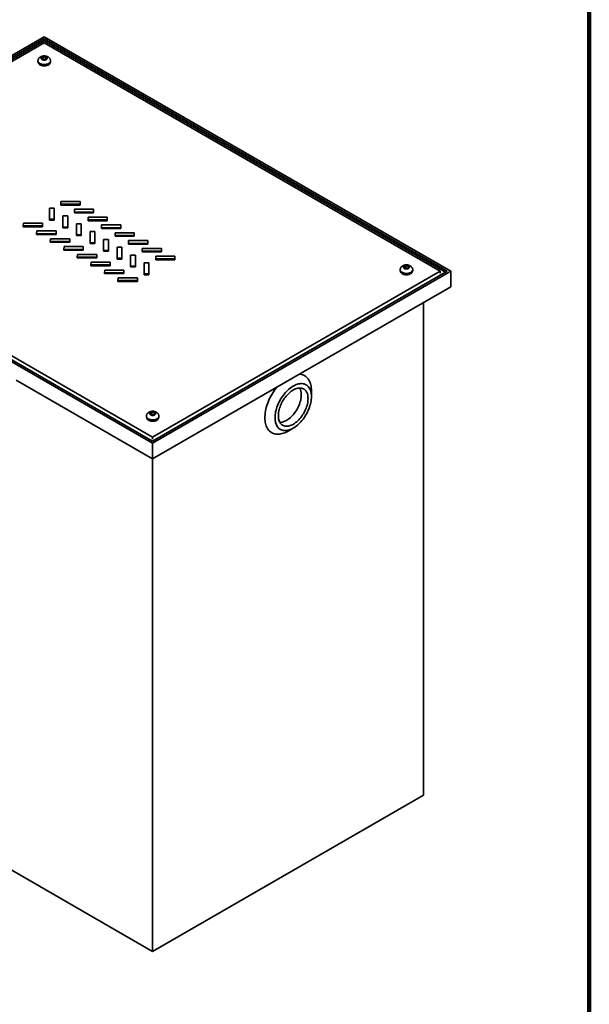
# Model space of a CAD drawing. Units: inches. Extents: x 0.2 to 8.4, y 0.1 to 10.9.
# Drawn here: x 7.2 to 8.4, y 7.2 to 9.3 of the extents above; entities that cross this region are included whole.
import ezdxf

# ---------------------------------------------------------------- set-up
doc = ezdxf.new("R2010")
doc.units = ezdxf.units.IN
doc.header["$MEASUREMENT"] = 0

msp = doc.modelspace()

# ---------------------------------------------------------------- linework, layer by layer
at = {"color": 7, "linetype": 'Continuous', "lineweight": 100}
msp.add_line((8.39844, 0.0625), (8.39844, 10.9375), dxfattribs=at)
at = {"color": 7, "linetype": 'Continuous', "lineweight": 35}
for p, q in [((7.21317, 9.3106), (6.56499, 8.93641)), ((7.21317, 9.30635), (6.57235, 8.93641)), ((7.21317, 9.3021), (6.57604, 8.93429)), ((7.21317, 9.3106), (8.09705, 8.80035)), ((7.21317, 9.30635), (8.08969, 8.80035)), ((7.21317, 9.30635), (7.21317, 9.3021)), ((8.086, 8.79822), (7.21317, 9.3021)), ((7.21317, 9.29752), (6.58765, 8.93641)), ((8.0744, 8.80035), (7.21317, 9.29752)), ((7.1995, 9.25819), (7.1995, 9.25713)), ((7.21174, 9.26682), (7.20807, 9.26465)), ((7.20807, 9.26465), (7.2095, 9.26172)), ((7.2095, 9.26172), (7.2146, 9.26097)), ((7.21684, 9.26607), (7.21174, 9.26682)), ((7.21174, 9.26139), (7.21174, 9.26682)), ((7.2146, 9.26097), (7.21827, 9.26315)), ((7.21827, 9.26315), (7.21684, 9.26607)), ((7.21684, 9.2623), (7.21684, 9.26607)), ((7.22684, 9.25713), (7.22684, 9.25819)), ((6.56499, 8.93641), (7.44887, 8.42616)), ((6.57235, 8.93641), (7.44887, 8.43041)), ((6.58765, 8.93641), (7.44887, 8.43924)), ((7.22423, 8.93775), (7.22423, 8.91369)), ((7.23465, 8.93775), (7.22423, 8.93775)), ((7.23465, 8.91369), (7.23465, 8.93775)), ((7.29104, 8.95226), (7.24938, 8.95226)), ((7.24938, 8.95226), (7.24938, 8.94625)), ((7.24938, 8.94625), (7.29104, 8.94625)), ((7.24938, 8.94625), (7.24938, 8.94455)), ((7.24938, 8.94455), (7.29104, 8.94455)), ((7.32051, 8.93525), (7.27884, 8.93525)), ((7.27884, 8.93525), (7.27884, 8.92924)), ((7.29104, 8.94625), (7.29104, 8.95226)), ((7.29104, 8.94625), (7.29104, 8.94455)), ((7.32051, 8.92924), (7.32051, 8.93525)), ((7.22423, 8.91369), (7.22423, 8.91199)), ((7.22423, 8.91369), (7.23465, 8.91369)), ((7.23465, 8.91369), (7.23465, 8.91199)), ((7.25369, 8.92074), (7.25369, 8.89668)), ((7.26411, 8.92074), (7.25369, 8.92074)), ((7.26411, 8.89668), (7.26411, 8.92074)), ((7.27884, 8.92924), (7.32051, 8.92924)), ((7.27884, 8.92924), (7.27884, 8.92754)), ((7.27884, 8.92754), (7.32051, 8.92754)), ((7.34997, 8.91825), (7.3083, 8.91825)), ((7.3083, 8.91825), (7.3083, 8.91223)), ((7.32051, 8.92924), (7.32051, 8.92754)), ((7.34997, 8.91223), (7.34997, 8.91825)), ((7.16783, 8.90519), (7.16709, 8.89919)), ((7.16709, 8.89919), (7.2095, 8.89919)), ((7.16709, 8.89919), (7.16709, 8.89749)), ((7.16709, 8.89749), (7.2095, 8.89749)), ((7.2095, 8.90519), (7.16783, 8.90519)), ((7.2095, 8.89919), (7.2095, 8.90519)), ((7.2095, 8.89919), (7.2095, 8.89749)), ((7.22423, 8.91199), (7.23465, 8.91199)), ((7.25369, 8.89668), (7.25369, 8.89498)), ((7.25369, 8.89668), (7.26411, 8.89668)), ((7.25369, 8.89498), (7.26411, 8.89498)), ((7.26411, 8.89668), (7.26411, 8.89498)), ((7.28315, 8.90373), (7.28315, 8.87967)), ((7.29357, 8.90373), (7.28315, 8.90373)), ((7.29357, 8.87967), (7.29357, 8.90373)), ((7.3083, 8.91223), (7.3083, 8.91053)), ((7.3083, 8.91223), (7.34997, 8.91223)), ((7.3083, 8.91053), (7.34997, 8.91053)), ((7.37943, 8.90124), (7.33776, 8.90124)), ((7.33776, 8.90124), (7.33776, 8.89522)), ((7.33776, 8.89522), (7.33776, 8.89352)), ((7.33776, 8.89522), (7.37943, 8.89522)), ((7.33776, 8.89352), (7.37943, 8.89352)), ((7.34997, 8.91223), (7.34997, 8.91053)), ((7.37943, 8.89522), (7.37943, 8.90124)), ((7.37943, 8.89522), (7.37943, 8.89352)), ((7.19729, 8.88818), (7.19656, 8.88218)), ((7.19656, 8.88218), (7.23896, 8.88218)), ((7.19656, 8.88218), (7.19656, 8.88048)), ((7.19656, 8.88048), (7.23896, 8.88048)), ((7.23896, 8.88818), (7.19729, 8.88818)), ((7.22676, 8.87117), (7.22602, 8.86517)), ((7.26842, 8.87117), (7.22676, 8.87117)), ((7.23896, 8.88218), (7.23896, 8.88818)), ((7.23896, 8.88218), (7.23896, 8.88048)), ((7.26842, 8.86517), (7.26842, 8.87117)), ((7.28315, 8.87967), (7.28315, 8.87797)), ((7.28315, 8.87967), (7.29357, 8.87967)), ((7.28315, 8.87797), (7.29357, 8.87797)), ((7.29357, 8.87967), (7.29357, 8.87797)), ((7.31262, 8.88672), (7.31262, 8.86267)), ((7.32303, 8.88672), (7.31262, 8.88672)), ((7.32303, 8.86267), (7.32303, 8.88672)), ((7.40889, 8.88423), (7.36723, 8.88423)), ((7.36723, 8.88423), (7.36723, 8.87822)), ((7.36723, 8.87822), (7.40889, 8.87822)), ((7.36723, 8.87822), (7.36723, 8.87651)), ((7.36723, 8.87651), (7.40889, 8.87651)), ((7.40889, 8.87822), (7.40889, 8.88423)), ((7.40889, 8.87822), (7.40889, 8.87651)), ((7.22602, 8.86517), (7.22602, 8.86347)), ((7.22602, 8.86517), (7.26842, 8.86517)), ((7.22602, 8.86347), (7.26842, 8.86347)), ((7.25622, 8.85416), (7.25548, 8.84816)), ((7.29789, 8.85416), (7.25622, 8.85416)), ((7.26842, 8.86517), (7.26842, 8.86347)), ((7.29789, 8.84816), (7.29789, 8.85416)), ((7.31262, 8.86267), (7.31262, 8.86096)), ((7.31262, 8.86267), (7.32303, 8.86267)), ((7.31262, 8.86096), (7.32303, 8.86096)), ((7.32303, 8.86267), (7.32303, 8.86096)), ((7.34208, 8.86971), (7.34208, 8.84566)), ((7.3525, 8.86971), (7.34208, 8.86971)), ((7.3525, 8.84566), (7.3525, 8.86971)), ((7.37154, 8.8527), (7.37154, 8.82865)), ((7.38196, 8.8527), (7.37154, 8.8527)), ((7.38196, 8.82865), (7.38196, 8.8527)), ((7.43836, 8.86722), (7.39669, 8.86722)), ((7.39669, 8.86722), (7.39669, 8.86121)), ((7.39669, 8.86121), (7.39669, 8.85951)), ((7.39669, 8.86121), (7.43836, 8.86121)), ((7.39669, 8.85951), (7.43836, 8.85951)), ((7.46782, 8.85021), (7.42615, 8.85021)), ((7.42615, 8.85021), (7.42615, 8.8442)), ((7.43836, 8.86121), (7.43836, 8.86722)), ((7.43836, 8.86121), (7.43836, 8.85951)), ((7.46782, 8.8442), (7.46782, 8.85021)), ((7.25548, 8.84816), (7.29789, 8.84816)), ((7.25548, 8.84816), (7.25548, 8.84646)), ((7.25548, 8.84646), (7.29789, 8.84646)), ((7.28568, 8.83715), (7.28495, 8.83115)), ((7.28495, 8.83115), (7.32735, 8.83115)), ((7.28495, 8.83115), (7.28495, 8.82945)), ((7.28495, 8.82945), (7.32735, 8.82945)), ((7.32735, 8.83715), (7.28568, 8.83715)), ((7.29789, 8.84816), (7.29789, 8.84646)), ((7.32735, 8.83115), (7.32735, 8.83715)), ((7.32735, 8.83115), (7.32735, 8.82945)), ((7.34208, 8.84566), (7.3525, 8.84566)), ((7.34208, 8.84566), (7.34208, 8.84396)), ((7.34208, 8.84396), (7.3525, 8.84396)), ((7.3525, 8.84566), (7.3525, 8.84396)), ((7.37154, 8.82865), (7.37154, 8.82695)), ((7.37154, 8.82865), (7.38196, 8.82865)), ((7.38196, 8.82865), (7.38196, 8.82695)), ((7.40101, 8.83569), (7.40101, 8.81164)), ((7.41142, 8.83569), (7.40101, 8.83569)), ((7.41142, 8.81164), (7.41142, 8.83569)), ((7.42615, 8.8442), (7.46782, 8.8442)), ((7.42615, 8.8442), (7.42615, 8.8425)), ((7.42615, 8.8425), (7.46782, 8.8425)), ((7.49728, 8.8332), (7.45562, 8.8332)), ((7.45562, 8.8332), (7.45562, 8.82719)), ((7.46782, 8.8442), (7.46782, 8.8425)), ((7.49728, 8.82719), (7.49728, 8.8332)), ((7.31514, 8.82014), (7.31441, 8.81415)), ((7.31441, 8.81415), (7.35681, 8.81415)), ((7.31441, 8.81415), (7.31441, 8.81245)), ((7.31441, 8.81245), (7.35681, 8.81245)), ((7.35681, 8.82014), (7.31514, 8.82014)), ((7.35681, 8.81415), (7.35681, 8.82014)), ((7.35681, 8.81415), (7.35681, 8.81245)), ((7.37154, 8.82695), (7.38196, 8.82695)), ((7.40101, 8.81164), (7.41142, 8.81164)), ((7.40101, 8.81164), (7.40101, 8.80994)), ((7.40101, 8.80994), (7.41142, 8.80994)), ((7.41142, 8.81164), (7.41142, 8.80994)), ((7.43047, 8.81869), (7.43047, 8.79463)), ((7.44088, 8.81869), (7.43047, 8.81869)), ((7.44088, 8.79463), (7.44088, 8.81869)), ((7.45562, 8.82719), (7.45562, 8.82549)), ((7.45562, 8.82719), (7.49728, 8.82719)), ((7.45562, 8.82549), (7.49728, 8.82549)), ((7.49728, 8.82719), (7.49728, 8.82549)), ((7.99931, 8.81217), (7.99564, 8.80999)), ((7.99564, 8.80999), (7.99707, 8.80707)), ((7.99707, 8.80707), (8.00217, 8.80632)), ((8.00441, 8.81142), (7.99931, 8.81217)), ((7.99931, 8.80674), (7.99931, 8.81217)), ((8.00217, 8.80632), (8.00584, 8.8085)), ((8.00584, 8.8085), (8.00441, 8.81142)), ((8.00441, 8.80765), (8.00441, 8.81142)), ((7.34461, 8.80314), (7.34387, 8.79714)), ((7.34387, 8.79714), (7.34387, 8.79544)), ((7.34387, 8.79714), (7.38627, 8.79714)), ((7.34387, 8.79544), (7.38627, 8.79544)), ((7.38627, 8.80314), (7.34461, 8.80314)), ((7.37407, 8.78613), (7.37333, 8.78013)), ((7.41574, 8.78613), (7.37407, 8.78613)), ((7.38627, 8.79714), (7.38627, 8.80314)), ((7.38627, 8.79714), (7.38627, 8.79544)), ((7.41574, 8.78013), (7.41574, 8.78613)), ((7.43047, 8.79463), (7.44088, 8.79463)), ((7.43047, 8.79463), (7.43047, 8.79293)), ((7.43047, 8.79293), (7.44088, 8.79293)), ((7.44088, 8.79463), (7.44088, 8.79293)), ((7.44887, 8.43924), (8.0744, 8.80035)), ((7.44887, 8.42616), (8.09705, 8.80035)), ((7.44887, 8.43041), (8.08969, 8.80035)), ((7.98707, 8.80354), (7.98707, 8.80247)), ((8.01441, 8.80247), (8.01441, 8.80354)), ((8.0744, 8.79609), (8.0744, 8.80035)), ((8.09705, 8.76632), (8.09705, 8.80035)), ((7.37333, 8.78013), (7.41574, 8.78013)), ((7.37333, 8.78013), (7.37333, 8.77843)), ((7.37333, 8.77843), (7.41574, 8.77843)), ((7.41574, 8.78013), (7.41574, 8.77843)), ((7.44887, 8.39214), (8.09705, 8.76632)), ((8.03813, 7.66059), (8.03813, 8.73231)), ((7.1524, 8.56329), (7.44887, 8.39214)), ((7.79414, 8.52766), (7.79414, 8.54042)), ((7.43521, 8.48495), (7.43521, 8.48389)), ((7.44744, 8.49358), (7.44377, 8.49141)), ((7.44377, 8.49141), (7.4452, 8.48848)), ((7.4452, 8.48848), (7.4503, 8.48773)), ((7.45254, 8.49283), (7.44744, 8.49358)), ((7.44744, 8.48815), (7.44744, 8.49358)), ((7.4503, 8.48773), (7.45397, 8.48991)), ((7.45397, 8.48991), (7.45254, 8.49283)), ((7.45254, 8.48906), (7.45254, 8.49283)), ((7.46254, 8.48389), (7.46254, 8.48495)), ((7.74351, 8.45271), (7.75455, 8.45909)), ((7.44887, 8.43499), (7.44887, 8.43924)), ((7.44887, 8.39214), (7.44887, 8.42616)), ((7.44887, 7.32042), (7.44887, 8.39214)), ((6.72512, 7.73823), (7.44887, 7.32042)), ((7.44887, 7.32042), (8.03813, 7.66059))]:
    msp.add_line(p, q, dxfattribs=at)
at = {"color": 8, "linetype": 'Continuous', "lineweight": 35, "flags": 128}
for points in [[(7.1995, 9.25819), (7.19952, 9.25782), (7.19973, 9.25675), (7.2002, 9.25571), (7.2009, 9.25471), (7.20184, 9.25378), (7.20299, 9.25293), (7.20432, 9.25218), (7.20582, 9.25154), (7.20746, 9.25102), (7.2092, 9.25064), (7.21102, 9.2504), (7.21288, 9.2503), (7.21474, 9.25035), (7.21658, 9.25055), (7.21835, 9.25089), (7.22002, 9.25136), (7.22157, 9.25197), (7.22296, 9.25268)], [(7.98707, 8.80354), (7.98709, 8.80316), (7.9873, 8.8021), (7.98777, 8.80105), (7.98847, 8.80006), (7.98941, 8.79912), (7.99056, 8.79827), (7.99189, 8.79752), (7.99339, 8.79688), (7.99503, 8.79637), (7.99677, 8.79599), (7.99859, 8.79574), (8.00045, 8.79565), (8.00231, 8.7957), (8.00415, 8.7959), (8.00592, 8.79623), (8.00759, 8.79671), (8.00914, 8.79731), (8.01053, 8.79803)], [(7.43521, 8.48495), (7.43522, 8.48458), (7.43544, 8.48351), (7.4359, 8.48247), (7.43661, 8.48147), (7.43754, 8.48054), (7.43869, 8.47969), (7.44002, 8.47894), (7.44152, 8.4783), (7.44316, 8.47778), (7.44491, 8.4774), (7.44672, 8.47716), (7.44858, 8.47706), (7.45045, 8.47711), (7.45228, 8.47731), (7.45405, 8.47765), (7.45572, 8.47812), (7.45727, 8.47873), (7.45866, 8.47944)]]:
    msp.add_lwpolyline(points, dxfattribs=at)
at = {"color": 7, "linetype": 'Continuous', "lineweight": 35, "flags": 128}
for points in [[(7.1995, 9.25713), (7.19952, 9.25676), (7.19973, 9.25569), (7.2002, 9.25464), (7.2009, 9.25365), (7.20184, 9.25272), (7.20299, 9.25187), (7.20432, 9.25111), (7.20582, 9.25047), (7.20746, 9.24996), (7.2092, 9.24958), (7.21102, 9.24934), (7.21288, 9.24924), (7.21474, 9.24929), (7.21658, 9.24949), (7.21835, 9.24983), (7.22002, 9.2503), (7.22157, 9.2509), (7.22296, 9.25162)], [(7.21795, 9.26121), (7.21877, 9.2618), (7.21937, 9.26247), (7.21973, 9.26319), (7.21985, 9.26395), (7.2197, 9.2647), (7.2193, 9.26542), (7.21867, 9.26608), (7.21783, 9.26666), (7.21681, 9.26713), (7.21564, 9.26748), (7.21439, 9.26769), (7.21308, 9.26775), (7.21178, 9.26767), (7.21053, 9.26744), (7.20939, 9.26707), (7.20839, 9.26659), (7.20757, 9.266), (7.20697, 9.26533), (7.2066, 9.2646), (7.20649, 9.26385), (7.20664, 9.2631), (7.20703, 9.26238), (7.20767, 9.26172), (7.20851, 9.26114), (7.20953, 9.26067), (7.21069, 9.26032), (7.21195, 9.26011), (7.21326, 9.26004), (7.21456, 9.26013), (7.2158, 9.26036), (7.21695, 9.26072), (7.21795, 9.26121)], [(7.22618, 9.25471), (7.22618, 9.2547), (7.22598, 9.25366), (7.22553, 9.25265), (7.22485, 9.25168), (7.22393, 9.25077), (7.22281, 9.24995), (7.22149, 9.24922), (7.22002, 9.24861), (7.21841, 9.24812), (7.2167, 9.24777), (7.21492, 9.24755), (7.21311, 9.24748), (7.2113, 9.24756), (7.20952, 9.24778), (7.20782, 9.24815), (7.20622, 9.24864), (7.20475, 9.24926), (7.20345, 9.25), (7.20234, 9.25083), (7.20144, 9.25174), (7.20077, 9.25271), (7.20034, 9.25373), (7.20016, 9.25471)], [(8.00552, 8.80655), (8.00634, 8.80714), (8.00694, 8.80781), (8.0073, 8.80854), (8.00742, 8.80929), (8.00727, 8.81004), (8.00687, 8.81076), (8.00624, 8.81143), (8.0054, 8.812), (8.00438, 8.81248), (8.00321, 8.81282), (8.00196, 8.81303), (8.00065, 8.8131), (7.99935, 8.81301), (7.9981, 8.81279), (7.99696, 8.81242), (7.99596, 8.81193), (7.99514, 8.81134), (7.99454, 8.81067), (7.99417, 8.80995), (7.99406, 8.80919), (7.99421, 8.80844), (7.9946, 8.80772), (7.99524, 8.80706), (7.99608, 8.80648), (7.9971, 8.80601), (7.99826, 8.80566), (7.99952, 8.80545), (8.00083, 8.80539), (8.00213, 8.80547), (8.00337, 8.8057), (8.00452, 8.80607), (8.00552, 8.80655)], [(7.98707, 8.80247), (7.98709, 8.8021), (7.9873, 8.80103), (7.98777, 8.79999), (7.98847, 8.79899), (7.98941, 8.79806), (7.99056, 8.79721), (7.99189, 8.79646), (7.99339, 8.79582), (7.99503, 8.7953), (7.99677, 8.79492), (7.99859, 8.79468), (8.00045, 8.79459), (8.00231, 8.79464), (8.00415, 8.79483), (8.00592, 8.79517), (8.00759, 8.79565), (8.00914, 8.79625), (8.01053, 8.79697)], [(8.01375, 8.80006), (8.01375, 8.80005), (8.01355, 8.79901), (8.0131, 8.79799), (8.01242, 8.79702), (8.0115, 8.79612), (8.01038, 8.79529), (8.00906, 8.79457), (8.00759, 8.79395), (8.00598, 8.79347), (8.00427, 8.79311), (8.00249, 8.7929), (8.00068, 8.79283), (7.99887, 8.79291), (7.99709, 8.79313), (7.99539, 8.79349), (7.99379, 8.79399), (7.99232, 8.79461), (7.99102, 8.79534), (7.98991, 8.79617), (7.98901, 8.79708), (7.98834, 8.79806), (7.98791, 8.79907), (7.98773, 8.80006)], [(7.79414, 8.54042), (7.79405, 8.54383), (7.79378, 8.54713), (7.79334, 8.5503), (7.79272, 8.55333), (7.79193, 8.55622), (7.79097, 8.55895), (7.78984, 8.56151), (7.78855, 8.56389), (7.7871, 8.56609), (7.7855, 8.5681), (7.78375, 8.5699), (7.78186, 8.5715), (7.77983, 8.57289), (7.77768, 8.57406), (7.77541, 8.57501), (7.77302, 8.57574), (7.77053, 8.57624), (7.76821, 8.57649)], [(7.79414, 8.52766), (7.79405, 8.53066), (7.79379, 8.53355), (7.79335, 8.53631), (7.79273, 8.53893), (7.79195, 8.54139), (7.791, 8.54369), (7.78988, 8.54582), (7.78861, 8.54777), (7.78719, 8.54952), (7.78562, 8.55107), (7.78391, 8.55242), (7.78207, 8.55356), (7.78011, 8.55447), (7.77803, 8.55517), (7.77585, 8.55564), (7.77357, 8.55588), (7.77121, 8.5559), (7.76878, 8.55568), (7.76628, 8.55524), (7.76373, 8.55458), (7.76113, 8.55369), (7.75851, 8.55258), (7.75587, 8.55126), (7.75323, 8.54973), (7.75059, 8.54801), (7.74796, 8.54608), (7.74537, 8.54398), (7.74282, 8.5417), (7.74032, 8.53925), (7.73788, 8.53665), (7.73552, 8.53391), (7.73325, 8.53104), (7.73106, 8.52805), (7.72899, 8.52496), (7.72703, 8.52178), (7.72519, 8.51852), (7.72348, 8.5152), (7.72191, 8.51184), (7.72048, 8.50844), (7.71921, 8.50503), (7.7181, 8.50161), (7.71715, 8.49821), (7.71636, 8.49484), (7.71575, 8.49151), (7.71531, 8.48825), (7.71505, 8.48505), (7.71496, 8.48195), (7.71505, 8.47895), (7.71531, 8.47606), (7.71575, 8.4733), (7.71636, 8.47068), (7.71715, 8.46822), (7.7181, 8.46592), (7.71921, 8.46379), (7.72048, 8.46184), (7.72191, 8.46009), (7.72348, 8.45853), (7.72519, 8.45719), (7.72703, 8.45605), (7.72899, 8.45514), (7.73106, 8.45444), (7.73325, 8.45397), (7.73552, 8.45373), (7.73788, 8.45371), (7.74032, 8.45393), (7.74282, 8.45437), (7.74537, 8.45503), (7.74796, 8.45592), (7.75059, 8.45703), (7.75323, 8.45835), (7.75587, 8.45988), (7.75851, 8.4616), (7.76113, 8.46353), (7.76373, 8.46563), (7.76628, 8.46791), (7.76878, 8.47036), (7.77121, 8.47295), (7.77357, 8.4757), (7.77585, 8.47857), (7.77803, 8.48156), (7.78011, 8.48465), (7.78207, 8.48783), (7.78391, 8.49109), (7.78562, 8.49441), (7.78719, 8.49777), (7.78861, 8.50117), (7.78988, 8.50458), (7.791, 8.508), (7.79195, 8.5114), (7.79273, 8.51477), (7.79335, 8.5181), (7.79379, 8.52136), (7.79405, 8.52456), (7.79414, 8.52766)], [(7.71879, 8.54796), (7.71647, 8.54502), (7.71398, 8.54165), (7.71159, 8.53817), (7.70932, 8.5346), (7.70717, 8.53094), (7.70514, 8.52721), (7.70325, 8.52343), (7.7015, 8.5196), (7.6999, 8.51575), (7.69845, 8.51188), (7.69716, 8.508), (7.69603, 8.50414), (7.69507, 8.5003), (7.69428, 8.4965), (7.69366, 8.49275), (7.69322, 8.48907), (7.69295, 8.48546), (7.69286, 8.48195)], [(7.78677, 8.52341), (7.78669, 8.52611), (7.78642, 8.52869), (7.78598, 8.53114), (7.78537, 8.53344), (7.7846, 8.53559), (7.78366, 8.53758), (7.78255, 8.53938), (7.7813, 8.54099), (7.7799, 8.54241), (7.77836, 8.54362), (7.77669, 8.54462), (7.77491, 8.5454), (7.773, 8.54596), (7.771, 8.5463), (7.76891, 8.54641), (7.76674, 8.54629), (7.76451, 8.54594), (7.76222, 8.54537), (7.75988, 8.54458), (7.75752, 8.54357), (7.75514, 8.54235), (7.75276, 8.54093), (7.75039, 8.53931), (7.74804, 8.53749), (7.74573, 8.53551), (7.74346, 8.53335), (7.74126, 8.53103), (7.73913, 8.52858), (7.73708, 8.52599), (7.73513, 8.52329), (7.73328, 8.52049), (7.73155, 8.5176), (7.72995, 8.51464), (7.72848, 8.51163), (7.72715, 8.50858), (7.72597, 8.50551), (7.72495, 8.50243), (7.72409, 8.49937), (7.7234, 8.49634), (7.72287, 8.49336), (7.72252, 8.49043), (7.72235, 8.48759), (7.72235, 8.48484), (7.72252, 8.4822), (7.72287, 8.47968), (7.7234, 8.4773), (7.72409, 8.47507), (7.72495, 8.473), (7.72597, 8.47111), (7.72715, 8.4694), (7.72848, 8.46788), (7.72995, 8.46657), (7.73155, 8.46546), (7.73328, 8.46457), (7.73513, 8.4639), (7.73708, 8.46345), (7.73913, 8.46323), (7.74126, 8.46323), (7.74346, 8.46346), (7.74573, 8.46392), (7.74804, 8.4646), (7.75039, 8.4655), (7.75276, 8.46662), (7.75514, 8.46794), (7.75752, 8.46947), (7.75988, 8.47119), (7.76222, 8.47309), (7.76451, 8.47516), (7.76674, 8.4774), (7.76891, 8.47979), (7.771, 8.48231), (7.773, 8.48495), (7.77491, 8.48771), (7.77669, 8.49056), (7.77836, 8.49348), (7.7799, 8.49647), (7.7813, 8.4995), (7.78255, 8.50257), (7.78366, 8.50564), (7.7846, 8.50871), (7.78537, 8.51176), (7.78598, 8.51477), (7.78642, 8.51772), (7.78669, 8.52061), (7.78677, 8.52341)], [(7.77219, 8.53183), (7.7721, 8.52903), (7.77184, 8.52614), (7.7714, 8.52319), (7.77079, 8.52018), (7.77001, 8.51713), (7.76907, 8.51406), (7.76797, 8.51098), (7.76672, 8.50792), (7.76532, 8.50489), (7.76378, 8.5019), (7.76211, 8.49898), (7.76032, 8.49613), (7.75842, 8.49337), (7.75642, 8.49073), (7.75433, 8.4882), (7.75216, 8.48582), (7.74992, 8.48358), (7.74763, 8.48151), (7.7453, 8.4796), (7.74294, 8.47789), (7.74056, 8.47636), (7.73818, 8.47504), (7.73581, 8.47392), (7.73346, 8.47302), (7.73115, 8.47234), (7.72888, 8.47188), (7.72668, 8.47165), (7.72567, 8.47162)], [(7.45365, 8.48797), (7.45447, 8.48856), (7.45507, 8.48923), (7.45544, 8.48995), (7.45555, 8.49071), (7.4554, 8.49146), (7.45501, 8.49218), (7.45438, 8.49284), (7.45353, 8.49342), (7.45251, 8.49389), (7.45135, 8.49424), (7.45009, 8.49445), (7.44879, 8.49451), (7.44748, 8.49443), (7.44624, 8.4942), (7.44509, 8.49383), (7.44409, 8.49335), (7.44327, 8.49276), (7.44267, 8.49209), (7.44231, 8.49136), (7.4422, 8.49061), (7.44234, 8.48986), (7.44274, 8.48914), (7.44337, 8.48847), (7.44421, 8.4879), (7.44523, 8.48742), (7.4464, 8.48708), (7.44765, 8.48687), (7.44896, 8.4868), (7.45026, 8.48689), (7.45151, 8.48712), (7.45265, 8.48748), (7.45365, 8.48797)], [(7.43521, 8.48389), (7.43522, 8.48352), (7.43544, 8.48245), (7.4359, 8.4814), (7.43661, 8.48041), (7.43754, 8.47947), (7.43869, 8.47863), (7.44002, 8.47787), (7.44152, 8.47723), (7.44316, 8.47672), (7.44491, 8.47634), (7.44672, 8.4761), (7.44858, 8.476), (7.45045, 8.47605), (7.45228, 8.47625), (7.45405, 8.47659), (7.45572, 8.47706), (7.45727, 8.47766), (7.45866, 8.47838)], [(7.43586, 8.48147), (7.43599, 8.48067), (7.43638, 8.47965), (7.43701, 8.47866), (7.43787, 8.47774), (7.43895, 8.4769), (7.44022, 8.47615), (7.44165, 8.4755), (7.44323, 8.47499), (7.44492, 8.4746), (7.44668, 8.47435), (7.44849, 8.47425), (7.45031, 8.47429), (7.45209, 8.47448), (7.45382, 8.47481), (7.45545, 8.47527), (7.45695, 8.47586), (7.45829, 8.47657), (7.45945, 8.47738), (7.4604, 8.47827), (7.46113, 8.47923), (7.46162, 8.48024), (7.46187, 8.48128), (7.46188, 8.48147)], [(7.69286, 8.48195), (7.69295, 8.47854), (7.69322, 8.47524), (7.69366, 8.47207), (7.69428, 8.46903), (7.69507, 8.46615), (7.69603, 8.46342), (7.69716, 8.46086), (7.69845, 8.45847), (7.6999, 8.45627), (7.7015, 8.45427), (7.70325, 8.45246), (7.70514, 8.45086), (7.70717, 8.44948), (7.70932, 8.44831), (7.71159, 8.44735), (7.71398, 8.44663), (7.71647, 8.44613), (7.71905, 8.44586), (7.72172, 8.44582), (7.72447, 8.44601), (7.72728, 8.44642), (7.73015, 8.44707), (7.73307, 8.44794), (7.73602, 8.44903), (7.739, 8.45034), (7.742, 8.45187), (7.74351, 8.45271)]]:
    msp.add_lwpolyline(points, dxfattribs=at)
at = {"color": 8, "linetype": 'Continuous', "lineweight": 35}
for centre in [(7.22009, 9.25882), (8.00766, 8.80417), (7.4558, 8.48558)]:
    msp.add_arc(centre, 0.00677, 295.01545, 354.68042, dxfattribs=at)
at = {"color": 7, "linetype": 'Continuous', "lineweight": 35}
for centre, radius, start, end in [((7.22009, 9.25776), 0.00677, 295.01725, 354.65916), ((8.00766, 8.8031), 0.00677, 295.01725, 354.65916), ((7.74254, 8.5327), 0.02966, 358.31752, 27.53391), ((7.4558, 8.48452), 0.00677, 295.01725, 354.65916)]:
    msp.add_arc(centre, radius, start, end, dxfattribs=at)
for points in [[(7.22681, 9.2582), (7.22682, 9.25838), (7.22684, 9.25904), (7.22665, 9.26016), (7.22626, 9.26151), (7.22566, 9.26278), (7.2249, 9.26395), (7.22397, 9.26503), (7.22288, 9.266), (7.22163, 9.26686), (7.22023, 9.2676), (7.21869, 9.2682), (7.21704, 9.26865), (7.21532, 9.26894), (7.21356, 9.26906), (7.21179, 9.26901), (7.21003, 9.26879), (7.20829, 9.2684), (7.20659, 9.26782), (7.20505, 9.26706), (7.20369, 9.26618), (7.20254, 9.2652), (7.20157, 9.26412), (7.20077, 9.26294), (7.20015, 9.26169), (7.19973, 9.26034), (7.19951, 9.25916), (7.19953, 9.25842), (7.19953, 9.25819)], [(8.01438, 8.80354), (8.01439, 8.80373), (8.01441, 8.80439), (8.01422, 8.80551), (8.01383, 8.80686), (8.01323, 8.80813), (8.01247, 8.8093), (8.01154, 8.81037), (8.01045, 8.81135), (8.0092, 8.81221), (8.0078, 8.81294), (8.00626, 8.81355), (8.00461, 8.814), (8.00289, 8.81428), (8.00113, 8.8144), (7.99936, 8.81436), (7.99759, 8.81414), (7.99586, 8.81374), (7.99416, 8.81316), (7.99262, 8.81241), (7.99126, 8.81152), (7.99011, 8.81055), (7.98913, 8.80947), (7.98834, 8.80829), (7.98772, 8.80704), (7.9873, 8.80569), (7.98708, 8.8045), (7.9871, 8.80377), (7.9871, 8.80353)], [(7.46251, 8.48496), (7.46252, 8.48514), (7.46254, 8.4858), (7.46235, 8.48692), (7.46196, 8.48827), (7.46137, 8.48954), (7.4606, 8.49071), (7.45967, 8.49179), (7.45858, 8.49276), (7.45733, 8.49362), (7.45593, 8.49436), (7.45439, 8.49496), (7.45274, 8.49541), (7.45102, 8.4957), (7.44926, 8.49582), (7.44749, 8.49577), (7.44573, 8.49555), (7.44399, 8.49516), (7.4423, 8.49457), (7.44075, 8.49382), (7.43939, 8.49294), (7.43824, 8.49196), (7.43727, 8.49088), (7.43647, 8.4897), (7.43585, 8.48845), (7.43543, 8.4871), (7.43521, 8.48592), (7.43523, 8.48518), (7.43523, 8.48495)]]:
    msp.add_open_spline(points, degree=3, knots=[0, 0, 0, 0, 0.0144683, 0.0517116, 0.0883611, 0.1247818, 0.1613697, 0.1985479, 0.2367486, 0.2763429, 0.317496, 0.3600077, 0.4033334, 0.4468015, 0.4902642, 0.5338485, 0.5778046, 0.6223935, 0.6679202, 0.7144879, 0.7554372, 0.794992, 0.8332008, 0.8703346, 0.9066997, 0.9425694, 0.9815895, 1, 1, 1, 1], dxfattribs=at)

doc.saveas('drawing.dxf')
